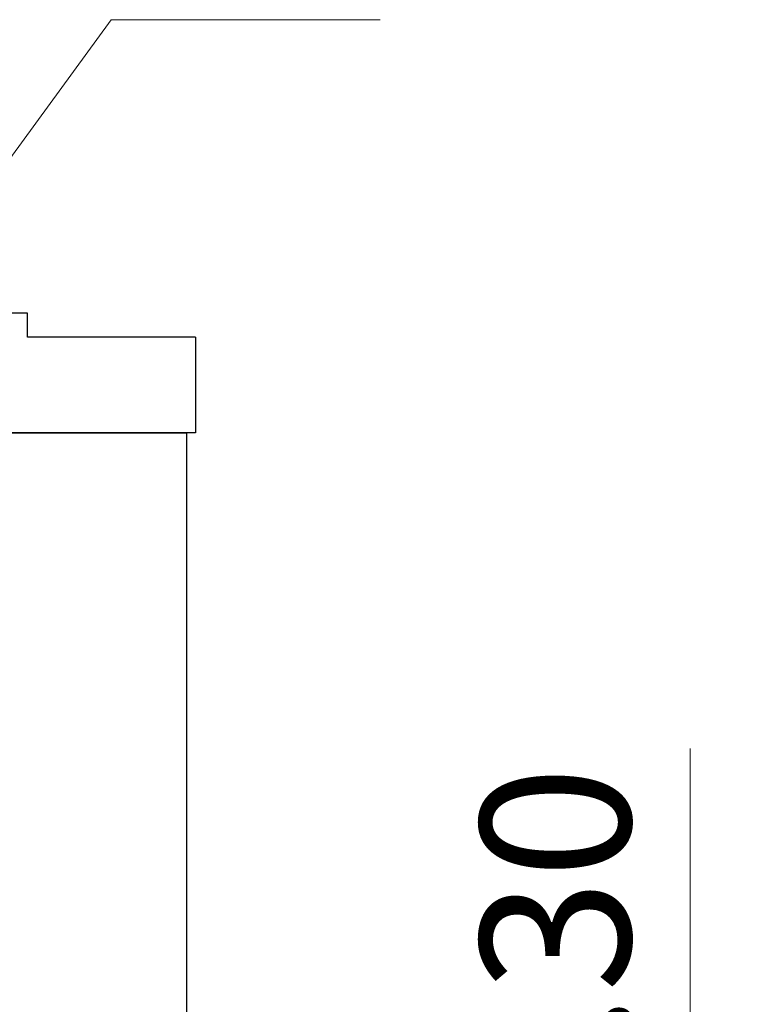
# Model space of a CAD drawing. Units: millimetres. Extents: x 730 to 1027, y 123 to 333.
# Drawn here: x 911 to 923, y 223 to 240 of the extents above; entities that cross this region are included whole.
import ezdxf

# ---------------------------------------------------------------- set-up
doc = ezdxf.new("R2010")
doc.units = ezdxf.units.MM
doc.header["$MEASUREMENT"] = 0
doc.layers.get('0').update_dxf_attribs({"lineweight": 30})
doc.layers.get('Defpoints').update_dxf_attribs({"lineweight": 13})
doc.layers.add('尺寸层', color=3, linetype='Continuous', lineweight=9)
doc.layers.add('尺寸线', color=3, linetype='Continuous', lineweight=13)
doc.styles.add('romans-高2.5', font='romans.shx', dxfattribs={"width": 0.8, "height": 2.5})
doc.styles.add('SIMPLEX-V1.1', font='romans.shx')
doc.dimstyles.new('A4_0.5-Rev.1.1', dxfattribs={"dimtxt": 2.5, "dimasz": 2.5, "dimexe": 1, "dimexo": 0.3, "dimgap": 1, "dimtad": 1, "dimzin": 1, "dimdsep": 46, "dimtxsty": 'romans-高2.5', "dimcen": 1, "dimclrd": 256, "dimclre": 256, "dimclrt": 256, "dimadec": 1, "dimazin": 0, "dimtfac": 1, "dimtmove": 0, "dimatfit": 3, "dimfxl": 1, "dimtolj": 1, "dimtzin": 0, "dimlwd": -1, "dimlwe": -1, "dimarcsym": 0})
doc.dimstyles.new('ISO-25-ASM-Rev.1.1', dxfattribs={"dimtxt": 3, "dimasz": 2.5, "dimexe": 1, "dimexo": 1, "dimgap": 1, "dimtad": 1, "dimzin": 1, "dimdsep": 46, "dimtxsty": 'SIMPLEX-V1.1', "dimcen": 1, "dimclrd": 256, "dimclre": 256, "dimclrt": 256, "dimadec": 1, "dimazin": 0, "dimtfac": 1, "dimtmove": 0, "dimatfit": 3, "dimfxl": 1, "dimtolj": 1, "dimtzin": 0, "dimlwd": -1, "dimlwe": -1, "dimarcsym": 0})

# ---------------------------------------------------------------- blocks, each defined once
blk = doc.blocks.new('*D20')
at = {"layer": 'Defpoints', "color": 0}
for p in [(913.107, 205.377), (921.811, 205.377), (911.702, 201.377)]:
    blk.add_point(p, dxfattribs=at)
at = {"layer": '尺寸层'}
for p, q in [((921.811, 207.877), (921.811, 227.615)), ((913.407, 205.377), (922.811, 205.377)), ((921.811, 201.377), (921.811, 205.377)), ((912.002, 201.377), (922.811, 201.377)), ((921.811, 198.877), (921.811, 196.377))]:
    blk.add_line(p, q, dxfattribs=at)
for points in [[(921.395, 207.877), (922.228, 207.877), (921.811, 205.377)], [(921.395, 198.877), (922.228, 198.877), (921.811, 201.377)]]:
    blk.add_solid(points, dxfattribs=at)
at = {"layer": '尺寸层', "insert": (919.561, 218.996), "char_height": 2.5, "attachment_point": 5, "rotation": 90, "style": 'romans-高2.5'}
blk.add_mtext('\\A1;4.00±0.30', dxfattribs=at)
blk = doc.blocks.new('_Dot-Rev.1.1')
at = {"color": 0, "linetype": 'ByBlock', "lineweight": -2}
blk.add_line((-0.5, 0), (-1, 0), dxfattribs=at)
at = {"color": 0, "linetype": 'ByBlock', "lineweight": 100, "const_width": 0.5}
blk.add_lwpolyline([(-0.25, 0, 1), (0.25, 0, 1)], format="xyb", close=True, dxfattribs=at)

msp = doc.modelspace()

# ---------------------------------------------------------------- linework, layer by layer
at = {"color": 7, "linetype": 'Continuous'}
for p, q in [((910.757, 234.877), (901.457, 234.877)), ((910.757, 234.477), (910.757, 234.877)), ((913.557, 234.477), (910.757, 234.477)), ((913.557, 234.477), (913.557, 232.877)), ((913.557, 232.877), (898.657, 232.877)), ((898.807, 232.877), (913.407, 232.877)), ((913.407, 232.877), (913.407, 206.677))]:
    msp.add_line(p, q, dxfattribs=at)

# ---------------------------------------------------------------- dimensions: what is measured, and where the dimension line sits
at = {"layer": '尺寸层'}
dim = msp.add_linear_dim(base=(921.811, 205.377), p1=(911.702, 201.377), p2=(913.107, 205.377), angle=90, dimstyle='A4_0.5-Rev.1.1', override={"dimgap": 1, "dimtol": 1, "dimlim": 0, "dimtp": 0.3, "dimtm": 0.3}, dxfattribs=at)
dim.commit()
dim.dimension.update_dxf_attribs({"geometry": '*D20', "text_midpoint": (919.561, 218.996)})

# ---------------------------------------------------------------- leaders
at = {"layer": '尺寸线'}
msp.add_leader([(907.964, 234.031), (912.152, 239.772), (916.64, 239.772)], dimstyle='ISO-25-ASM-Rev.1.1', override={"dimasz": 1.3, "dimtad": 0, "dimldrblk": '_Dot-Rev.1.1'}, dxfattribs=at)

doc.saveas('drawing.dxf')
